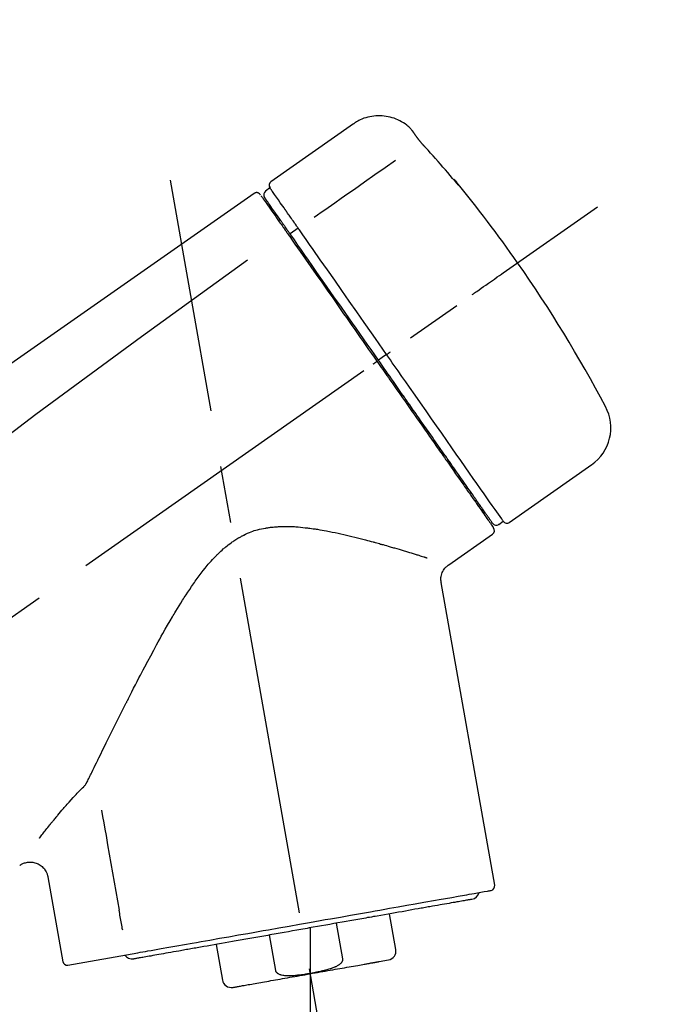
# Model space of a CAD drawing. Extents: x 28111 to 54233, y -10810 to -2410.
# Drawn here: x 32240 to 32312, y -7973 to -7865 of the extents above; entities that cross this region are included whole.
import ezdxf

# ---------------------------------------------------------------- set-up
doc = ezdxf.new("R2010")
doc.units = 0
doc.header["$LTSCALE"] = 50
doc.header["$MEASUREMENT"] = 0
doc.linetypes.add('CENTER2', pattern=[1.125, 0.75, -0.125, 0.125, -0.125])
doc.layers.get('0').update_dxf_attribs({"linetype": 'CONTINUOUS'})
doc.layers.add('150-機器', color=8, linetype='CONTINUOUS')
doc.layers.add('166-寸法B', color=11, linetype='CONTINUOUS')
doc.styles.add('KH001', font='txt')
doc.dimstyles.new('KH1xx030', dxfattribs={"dimscale": 30, "dimtxt": 2, "dimasz": 0.6, "dimexe": 0.3, "dimexo": 1.2, "dimgap": 0.5, "dimtad": 3, "dimdec": 1, "dimdsep": 46, "dimlunit": 6, "dimtxsty": 'KH001', "dimblk": 'DOT', "dimcen": 1, "dimdle": 1, "dimclrd": 256, "dimclre": 256, "dimclrt": 256, "dimadec": 0, "dimazin": 0, "dimtfac": 1, "dimtdec": 1, "dimtix": 1, "dimtmove": 2, "dimatfit": 3, "dimldrblk": 'CLOSEDBLANK', "dimfxl": 1, "dimtolj": 1, "dimtzin": 0, "dimlwd": -1, "dimlwe": -1, "dimarcsym": 0})

# ---------------------------------------------------------------- blocks, each defined once
blk = doc.blocks.new('_Dot')
at = {"color": 0, "linetype": 'ByBlock', "lineweight": -2}
blk.add_line((-0.5, 0), (-1, 0), dxfattribs=at)
at = {"color": 0, "linetype": 'ByBlock', "const_width": 0.5}
blk.add_lwpolyline([(-0.25, 0, 1), (0.25, 0, 1)], format="xyb", close=True, dxfattribs=at)
blk = doc.blocks.new('*D134')
at = {"layer": '166-寸法B', "transparency": 16777216}
for p, q in [((31947.66, -7831.29), (31947.66, -7808.37)), ((32597.66, -8088.89), (32597.66, -7808.37)), ((32579.66, -7817.37), (31965.66, -7817.37))]:
    blk.add_line(p, q, dxfattribs=at)
at = {"layer": '166-寸法B', "transparency": 16777216, "xscale": 18, "yscale": 18, "zscale": 18, "rotation": 180}
blk.add_blockref('_Dot', (31947.66, -7817.37), dxfattribs=at)
at = {"layer": '166-寸法B', "transparency": 16777216, "xscale": 18, "yscale": 18, "zscale": 18}
blk.add_blockref('_Dot', (32597.66, -7817.37), dxfattribs=at)
at = {"layer": '166-寸法B', "transparency": 16777216, "insert": (32272.66, -7772.37), "char_height": 60, "attachment_point": 5, "style": 'KH001'}
blk.add_mtext('\\A1;650', dxfattribs=at)
blk = doc.blocks.new('_ClosedBlank')
at = {"color": 0, "linetype": 'ByBlock', "lineweight": -2}
for p, q in [((-1, 0.1667), (0, 0)), ((-1, 0.1667), (-1, -0.1667)), ((0, 0), (-1, -0.1667))]:
    blk.add_line(p, q, dxfattribs=at)

msp = doc.modelspace()

# ---------------------------------------------------------------- linework, layer by layer
at = {"layer": '150-機器', "color": 13, "linetype": 'Continuous'}
for p, q in [((32277.27, -7876.01), (32268.13, -7882.4)), ((32268.05, -7883.07), (32267.56, -7883.41)), ((32269.18, -7886.6), (32269.02, -7886.71)), ((32271.15, -7887.49), (32270.26, -7888.14)), ((32280.43, -7901.79), (32280.02, -7902.08)), ((32280.92, -7901.45), (32280.43, -7901.79)), ((32294.45, -7919.98), (32303.58, -7913.59)), ((32290.7, -7917.67), (32290.86, -7917.56)), ((32293.3, -7920.18), (32293.79, -7919.83)), ((32287.79, -7924.65), (32292.61, -7921.27)), ((32292.85, -7959.99), (32286.96, -7926.61)), ((32243.52, -7959.08), (32245.17, -7968.45)), ((32281.95, -7967.08), (32281.25, -7963.15)), ((32272.49, -7964.69), (32272.49, -7969.72)), ((32275.36, -7964.19), (32276.05, -7968.12)), ((32268.69, -7969.41), (32267.99, -7965.48)), ((32262.1, -7966.52), (32262.79, -7970.45)), ((32245.74, -7968.8), (32253.45, -7967.44)), ((32280.09, -7968.42), (32281.14, -7968.23))]:
    msp.add_line(p, q, dxfattribs=at)
at = {"layer": '150-機器', "color": 13, "linetype": 'CENTER2'}
for p, q in [((32281.08, -8018.44), (32257.06, -7882.21)), ((32017.32, -8086.03), (32304.19, -7885.16)), ((32272.49, -7969.72), (32272.49, -8029.93))]:
    msp.add_line(p, q, dxfattribs=at)
at = {"layer": '150-機器', "color": 13, "linetype": 'Continuous'}
for points in [[(32283.78, -7876.77), (32283.73, -7876.72), (32283.68, -7876.66), (32283.63, -7876.61), (32283.58, -7876.55), (32283.47, -7876.44), (32283.37, -7876.34), (32283.25, -7876.24), (32283.14, -7876.14), (32282.96, -7876.01), (32282.77, -7875.88), (32282.57, -7875.77), (32282.37, -7875.66), (32282.17, -7875.56), (32281.96, -7875.47), (32281.75, -7875.39), (32281.53, -7875.32), (32281.32, -7875.26), (32281.09, -7875.21), (32280.87, -7875.17), (32280.65, -7875.14), (32280.42, -7875.12), (32280.19, -7875.11), (32279.97, -7875.11), (32279.74, -7875.12), (32279.52, -7875.14), (32279.29, -7875.17), (32279.07, -7875.21), (32278.85, -7875.26), (32278.63, -7875.32), (32278.41, -7875.39), (32278.2, -7875.47), (32277.99, -7875.56), (32277.86, -7875.63), (32277.73, -7875.7), (32277.6, -7875.78), (32277.47, -7875.86), (32277.41, -7875.9), (32277.35, -7875.95), (32277.29, -7875.99), (32277.22, -7876.04)], [(32283.79, -7876.8), (32283.79, -7876.8), (32283.79, -7876.8), (32283.79, -7876.8), (32283.79, -7876.8), (32283.79, -7876.79), (32283.79, -7876.79), (32283.79, -7876.79), (32283.78, -7876.79), (32283.78, -7876.78), (32283.78, -7876.78), (32283.78, -7876.78), (32283.78, -7876.77), (32283.77, -7876.77), (32283.77, -7876.77), (32283.77, -7876.77), (32283.77, -7876.76), (32283.77, -7876.76), (32283.77, -7876.76), (32283.76, -7876.76), (32283.76, -7876.76), (32283.76, -7876.75), (32283.76, -7876.75), (32283.76, -7876.75), (32283.76, -7876.75), (32283.76, -7876.75), (32283.76, -7876.75), (32283.76, -7876.75), (32283.75, -7876.74), (32283.75, -7876.74), (32283.75, -7876.74), (32283.75, -7876.74), (32283.75, -7876.74)], [(32284.35, -7877.6), (32284.35, -7877.59), (32284.35, -7877.59), (32284.34, -7877.58), (32284.34, -7877.58), (32284.33, -7877.57), (32284.33, -7877.56), (32284.32, -7877.55), (32284.31, -7877.54), (32284.3, -7877.52), (32284.29, -7877.51), (32284.28, -7877.49), (32284.27, -7877.48), (32284.25, -7877.46), (32284.24, -7877.44), (32284.23, -7877.42), (32284.21, -7877.4), (32284.19, -7877.37), (32284.18, -7877.34), (32284.16, -7877.32), (32284.14, -7877.29), (32284.12, -7877.27), (32284.1, -7877.24), (32284.08, -7877.21), (32284.06, -7877.18), (32284.05, -7877.16), (32284.03, -7877.14), (32284.01, -7877.11), (32284, -7877.09), (32283.98, -7877.07), (32283.97, -7877.05), (32283.96, -7877.04), (32283.95, -7877.02), (32283.94, -7877), (32283.93, -7876.99), (32283.92, -7876.98), (32283.91, -7876.96), (32283.9, -7876.95), (32283.89, -7876.94), (32283.88, -7876.92), (32283.87, -7876.91), (32283.86, -7876.9), (32283.86, -7876.89), (32283.85, -7876.88), (32283.84, -7876.87), (32283.84, -7876.86), (32283.83, -7876.85), (32283.82, -7876.84), (32283.82, -7876.83), (32283.81, -7876.82), (32283.81, -7876.82), (32283.81, -7876.82), (32283.8, -7876.81), (32283.8, -7876.81), (32283.8, -7876.81), (32283.8, -7876.8), (32283.79, -7876.8)], [(32285.22, -7878.61), (32285.21, -7878.61), (32285.21, -7878.6), (32285.2, -7878.59), (32285.2, -7878.59), (32285.18, -7878.58), (32285.17, -7878.57), (32285.16, -7878.55), (32285.15, -7878.54), (32285.14, -7878.52), (32285.12, -7878.51), (32285.1, -7878.49), (32285.09, -7878.47), (32285.07, -7878.45), (32285.05, -7878.43), (32285.04, -7878.41), (32285.02, -7878.39), (32285, -7878.37), (32284.97, -7878.34), (32284.95, -7878.32), (32284.93, -7878.29), (32284.9, -7878.26), (32284.87, -7878.23), (32284.85, -7878.19), (32284.82, -7878.16), (32284.78, -7878.12), (32284.75, -7878.09), (32284.72, -7878.05), (32284.69, -7878.01), (32284.66, -7877.98), (32284.63, -7877.94), (32284.6, -7877.91), (32284.57, -7877.88), (32284.55, -7877.85), (32284.53, -7877.83), (32284.51, -7877.8), (32284.49, -7877.78), (32284.48, -7877.76), (32284.46, -7877.74), (32284.45, -7877.73), (32284.44, -7877.71), (32284.43, -7877.7), (32284.42, -7877.69), (32284.41, -7877.68), (32284.4, -7877.66), (32284.39, -7877.65), (32284.39, -7877.64), (32284.38, -7877.63), (32284.37, -7877.63), (32284.37, -7877.62), (32284.37, -7877.62), (32284.36, -7877.61), (32284.36, -7877.61), (32284.36, -7877.6), (32284.36, -7877.6), (32284.35, -7877.6), (32284.35, -7877.6)], [(32288.47, -7882.33), (32288.21, -7882.01), (32287.94, -7881.7), (32287.68, -7881.38), (32287.41, -7881.07), (32287.14, -7880.76), (32286.87, -7880.45), (32286.6, -7880.14), (32286.32, -7879.83), (32286.05, -7879.52), (32285.77, -7879.22), (32285.49, -7878.92), (32285.22, -7878.61)], [(32281.89, -7880.05), (32280.76, -7880.85), (32279.62, -7881.64), (32278.49, -7882.44), (32277.36, -7883.23), (32276.64, -7883.73), (32275.92, -7884.24), (32275.2, -7884.74), (32274.48, -7885.25), (32274.09, -7885.52), (32273.69, -7885.79), (32273.3, -7886.07), (32272.91, -7886.34)], [(32288.86, -7882.75), (32288.86, -7882.75), (32288.86, -7882.76), (32288.86, -7882.76), (32288.86, -7882.76), (32288.87, -7882.76), (32288.87, -7882.77), (32288.87, -7882.77), (32288.87, -7882.77), (32288.88, -7882.78), (32288.88, -7882.78), (32288.88, -7882.79), (32288.88, -7882.79), (32288.88, -7882.79), (32288.88, -7882.79), (32288.88, -7882.8), (32288.88, -7882.8), (32288.88, -7882.8), (32288.88, -7882.79), (32288.87, -7882.79), (32288.86, -7882.78), (32288.85, -7882.76), (32288.84, -7882.75), (32288.83, -7882.74), (32288.82, -7882.73), (32288.8, -7882.71), (32288.79, -7882.7), (32288.77, -7882.68), (32288.75, -7882.66), (32288.73, -7882.64), (32288.71, -7882.61), (32288.69, -7882.59), (32288.67, -7882.57), (32288.65, -7882.54), (32288.63, -7882.52), (32288.61, -7882.5), (32288.59, -7882.47), (32288.58, -7882.45), (32288.56, -7882.43), (32288.54, -7882.41), (32288.52, -7882.39), (32288.51, -7882.38), (32288.51, -7882.37), (32288.5, -7882.36), (32288.49, -7882.35), (32288.48, -7882.34), (32288.48, -7882.34), (32288.47, -7882.33), (32288.47, -7882.33)], [(32288.55, -7882.3), (32288.55, -7882.31), (32288.55, -7882.31), (32288.55, -7882.31), (32288.55, -7882.31), (32288.55, -7882.31), (32288.55, -7882.32), (32288.56, -7882.32), (32288.56, -7882.33), (32288.57, -7882.34), (32288.58, -7882.36), (32288.59, -7882.37), (32288.61, -7882.39), (32288.62, -7882.41), (32288.63, -7882.43), (32288.65, -7882.45), (32288.66, -7882.47), (32288.68, -7882.49), (32288.69, -7882.51), (32288.7, -7882.53), (32288.71, -7882.54), (32288.73, -7882.57), (32288.74, -7882.59), (32288.76, -7882.61), (32288.77, -7882.63), (32288.79, -7882.65), (32288.8, -7882.66), (32288.81, -7882.68), (32288.82, -7882.7), (32288.83, -7882.71), (32288.83, -7882.72), (32288.84, -7882.73), (32288.85, -7882.74), (32288.85, -7882.74), (32288.85, -7882.74), (32288.86, -7882.75), (32288.86, -7882.75)], [(32288.78, -7882.69), (32288.78, -7882.69), (32288.78, -7882.68), (32288.77, -7882.68), (32288.77, -7882.68), (32288.77, -7882.67), (32288.76, -7882.66), (32288.75, -7882.66), (32288.74, -7882.65), (32288.73, -7882.63), (32288.72, -7882.62), (32288.71, -7882.61), (32288.7, -7882.59), (32288.69, -7882.58), (32288.68, -7882.57), (32288.67, -7882.56), (32288.66, -7882.55), (32288.65, -7882.54), (32288.64, -7882.53), (32288.64, -7882.53), (32288.63, -7882.52)], [(32266.85, -7883.68), (32266.84, -7883.67), (32266.83, -7883.66), (32266.82, -7883.66), (32266.81, -7883.65), (32266.79, -7883.64), (32266.76, -7883.63), (32266.74, -7883.62), (32266.72, -7883.61), (32266.68, -7883.6), (32266.64, -7883.59), (32266.61, -7883.59), (32266.57, -7883.59), (32266.53, -7883.59), (32266.49, -7883.6), (32266.46, -7883.61), (32266.42, -7883.62), (32266.4, -7883.63), (32266.38, -7883.64), (32266.36, -7883.65), (32266.34, -7883.66), (32266.33, -7883.67), (32266.32, -7883.67), (32266.31, -7883.68), (32266.29, -7883.69)], [(32266.99, -7883.85), (32266.97, -7883.8), (32266.94, -7883.75), (32266.91, -7883.71), (32266.87, -7883.68), (32266.86, -7883.68), (32266.86, -7883.68), (32266.85, -7883.68), (32266.85, -7883.68)], [(32269.74, -7885.48), (32269.6, -7885.28), (32269.47, -7885.09), (32269.33, -7884.89), (32269.19, -7884.7), (32268.98, -7884.39), (32268.77, -7884.09), (32268.55, -7883.78), (32268.34, -7883.48), (32268.27, -7883.38), (32268.2, -7883.27), (32268.12, -7883.17), (32268.05, -7883.07), (32268.05, -7883.07), (32268.05, -7883.07), (32268.05, -7883.07), (32268.05, -7883.07)], [(32288.78, -7882.68), (32288.79, -7882.68), (32288.79, -7882.69), (32288.8, -7882.69), (32288.81, -7882.7), (32288.81, -7882.7), (32288.82, -7882.71), (32288.83, -7882.72), (32288.84, -7882.72), (32288.84, -7882.73), (32288.85, -7882.74), (32288.85, -7882.74), (32288.86, -7882.75)], [(32266.29, -7883.69), (32257.1, -7890.12), (32247.91, -7896.56), (32238.72, -7903), (32229.53, -7909.43), (32220.34, -7915.87), (32211.15, -7922.3), (32201.96, -7928.74), (32192.77, -7935.17)], [(32267.09, -7883.95), (32267.09, -7883.95), (32267.09, -7883.95), (32267.09, -7883.95), (32267.09, -7883.96), (32267.12, -7884), (32267.15, -7884.04), (32267.18, -7884.08), (32267.21, -7884.12), (32267.31, -7884.27), (32267.42, -7884.42), (32267.53, -7884.58), (32267.63, -7884.73), (32267.79, -7884.95), (32267.95, -7885.18), (32268.11, -7885.41), (32268.26, -7885.63), (32268.37, -7885.78), (32268.47, -7885.93), (32268.58, -7886.08), (32268.68, -7886.23)], [(32269.16, -7886.56), (32269.02, -7886.36), (32268.88, -7886.16), (32268.73, -7885.95), (32268.59, -7885.75), (32268.48, -7885.59), (32268.37, -7885.44), (32268.27, -7885.29), (32268.16, -7885.13), (32268.07, -7885), (32267.98, -7884.88), (32267.89, -7884.75), (32267.8, -7884.62), (32267.78, -7884.6), (32267.77, -7884.57), (32267.75, -7884.55), (32267.73, -7884.53), (32267.71, -7884.49), (32267.68, -7884.45), (32267.65, -7884.41), (32267.63, -7884.37), (32267.62, -7884.36), (32267.6, -7884.34), (32267.59, -7884.33), (32267.58, -7884.31), (32267.55, -7884.27), (32267.53, -7884.23), (32267.5, -7884.19), (32267.47, -7884.16), (32267.47, -7884.14), (32267.46, -7884.13), (32267.45, -7884.12), (32267.44, -7884.11), (32267.44, -7884.11), (32267.44, -7884.1), (32267.44, -7884.1), (32267.44, -7884.1)], [(32269.79, -7885.55), (32269.79, -7885.55), (32269.78, -7885.54), (32269.78, -7885.53), (32269.77, -7885.53), (32269.77, -7885.52), (32269.77, -7885.52), (32269.76, -7885.51), (32269.76, -7885.5), (32269.75, -7885.5), (32269.75, -7885.49), (32269.75, -7885.49), (32269.74, -7885.48)], [(32271.15, -7887.49), (32271.11, -7887.44), (32271.07, -7887.38), (32271.03, -7887.33), (32270.99, -7887.27), (32270.92, -7887.16), (32270.85, -7887.06), (32270.77, -7886.95), (32270.7, -7886.85), (32270.6, -7886.71), (32270.5, -7886.57), (32270.41, -7886.43), (32270.31, -7886.29), (32270.23, -7886.18), (32270.15, -7886.07), (32270.07, -7885.96), (32270, -7885.85), (32269.96, -7885.79), (32269.92, -7885.74), (32269.89, -7885.69), (32269.85, -7885.63), (32269.83, -7885.61), (32269.82, -7885.59), (32269.81, -7885.57), (32269.79, -7885.55)], [(32268.68, -7886.23), (32268.7, -7886.26), (32268.73, -7886.29), (32268.75, -7886.33), (32268.78, -7886.36), (32268.85, -7886.47), (32268.93, -7886.58), (32269, -7886.69), (32269.08, -7886.8), (32269.18, -7886.94), (32269.28, -7887.08), (32269.38, -7887.23), (32269.48, -7887.37), (32269.54, -7887.45), (32269.6, -7887.54), (32269.66, -7887.63), (32269.72, -7887.71), (32269.78, -7887.8), (32269.84, -7887.88), (32269.9, -7887.97), (32269.96, -7888.05), (32270.03, -7888.15), (32270.09, -7888.24), (32270.16, -7888.34), (32270.23, -7888.43)], [(32270.35, -7888.26), (32270.32, -7888.21), (32270.28, -7888.16), (32270.25, -7888.12), (32270.21, -7888.07), (32270.18, -7888.02), (32270.15, -7887.97), (32270.12, -7887.93), (32270.08, -7887.88), (32270.02, -7887.8), (32269.96, -7887.71), (32269.9, -7887.62), (32269.84, -7887.53), (32269.81, -7887.49), (32269.78, -7887.45), (32269.75, -7887.41), (32269.73, -7887.37), (32269.68, -7887.3), (32269.62, -7887.23), (32269.57, -7887.15), (32269.52, -7887.08), (32269.5, -7887.05), (32269.48, -7887.02), (32269.46, -7886.98), (32269.43, -7886.95), (32269.39, -7886.9), (32269.35, -7886.84), (32269.32, -7886.78), (32269.28, -7886.73), (32269.26, -7886.71), (32269.24, -7886.68), (32269.23, -7886.66), (32269.21, -7886.64), (32269.2, -7886.62), (32269.19, -7886.6), (32269.17, -7886.58), (32269.16, -7886.56)], [(32271.29, -7887.69), (32271.27, -7887.67), (32271.26, -7887.65), (32271.25, -7887.64), (32271.24, -7887.62), (32271.23, -7887.61), (32271.22, -7887.59), (32271.21, -7887.57), (32271.19, -7887.56), (32271.18, -7887.54), (32271.17, -7887.52), (32271.16, -7887.51), (32271.15, -7887.49)], [(32280.92, -7901.45), (32280.51, -7900.86), (32280.09, -7900.26), (32279.68, -7899.67), (32279.26, -7899.07), (32278.44, -7897.9), (32277.62, -7896.73), (32276.8, -7895.56), (32275.98, -7894.39), (32275.19, -7893.26), (32274.39, -7892.12), (32273.6, -7890.99), (32272.8, -7889.86), (32272.42, -7889.31), (32272.05, -7888.77), (32271.67, -7888.23), (32271.29, -7887.69)], [(32270.23, -7888.43), (32270.51, -7888.84), (32270.8, -7889.26), (32271.09, -7889.67), (32271.38, -7890.08), (32271.97, -7890.93), (32272.57, -7891.78), (32273.16, -7892.63), (32273.76, -7893.48), (32274.36, -7894.34), (32274.97, -7895.21), (32275.57, -7896.07), (32276.18, -7896.94), (32276.49, -7897.37), (32276.79, -7897.81), (32277.1, -7898.25), (32277.41, -7898.69), (32277.71, -7899.13), (32278.02, -7899.56), (32278.33, -7900), (32278.63, -7900.44), (32278.94, -7900.88), (32279.25, -7901.32), (32279.55, -7901.75), (32279.86, -7902.19)], [(32280.02, -7902.08), (32279.61, -7901.49), (32279.2, -7900.9), (32278.79, -7900.31), (32278.38, -7899.72), (32277.97, -7899.14), (32277.56, -7898.55), (32277.15, -7897.97), (32276.74, -7897.39), (32275.93, -7896.23), (32275.11, -7895.07), (32274.3, -7893.91), (32273.49, -7892.75), (32273.09, -7892.18), (32272.69, -7891.61), (32272.3, -7891.04), (32271.9, -7890.47), (32271.51, -7889.92), (32271.12, -7889.37), (32270.74, -7888.81), (32270.35, -7888.26)], [(32265.58, -7891.03), (32253.85, -7899.49), (32242.2, -7908.05), (32230.72, -7916.81), (32219.49, -7925.9), (32216, -7928.86), (32212.52, -7931.85), (32209.07, -7934.86), (32205.62, -7937.89)], [(32290.38, -7894.83), (32290.5, -7894.74), (32290.63, -7894.65), (32290.75, -7894.57), (32290.87, -7894.48), (32291.12, -7894.31), (32291.37, -7894.14), (32291.61, -7893.96), (32291.86, -7893.79), (32292.18, -7893.57), (32292.5, -7893.34), (32292.82, -7893.12), (32293.14, -7892.89), (32293.38, -7892.73), (32293.61, -7892.57), (32293.84, -7892.4), (32294.07, -7892.24), (32294.15, -7892.19), (32294.22, -7892.14), (32294.3, -7892.08), (32294.37, -7892.03), (32294.39, -7892.02), (32294.4, -7892.01), (32294.42, -7892), (32294.44, -7891.99)], [(32292.61, -7920.05), (32292.61, -7920.05), (32292.61, -7920.05), (32292.61, -7920.06), (32292.61, -7920.06), (32292.61, -7920.06), (32292.61, -7920.05), (32292.61, -7920.05), (32292.61, -7920.05), (32292.61, -7920.05), (32292.61, -7920.05), (32292.61, -7920.05), (32292.61, -7920.05), (32292.59, -7920.02), (32292.57, -7919.99), (32292.55, -7919.97), (32292.53, -7919.94), (32292.48, -7919.87), (32292.43, -7919.79), (32292.38, -7919.72), (32292.33, -7919.65), (32292.32, -7919.63), (32292.3, -7919.62), (32292.29, -7919.6), (32292.28, -7919.58), (32292.26, -7919.55), (32292.23, -7919.51), (32292.21, -7919.48), (32292.18, -7919.44), (32292.17, -7919.42), (32292.15, -7919.4), (32292.14, -7919.38), (32292.12, -7919.36), (32292.08, -7919.3), (32292.04, -7919.23), (32291.99, -7919.17), (32291.95, -7919.1), (32291.91, -7919.05), (32291.88, -7919.01), (32291.84, -7918.96), (32291.81, -7918.91), (32291.73, -7918.79), (32291.65, -7918.68), (32291.57, -7918.57), (32291.49, -7918.46), (32291.45, -7918.4), (32291.41, -7918.33), (32291.36, -7918.27), (32291.32, -7918.21), (32291.24, -7918.1), (32291.17, -7918), (32291.1, -7917.9), (32291.03, -7917.79), (32291, -7917.76), (32290.98, -7917.72), (32290.95, -7917.68), (32290.92, -7917.65), (32290.87, -7917.57), (32290.82, -7917.49), (32290.76, -7917.42), (32290.71, -7917.34), (32290.68, -7917.3), (32290.66, -7917.26), (32290.63, -7917.22), (32290.6, -7917.18), (32290.46, -7916.98), (32290.31, -7916.77), (32290.17, -7916.57), (32290.02, -7916.36), (32289.89, -7916.18), (32289.76, -7915.99), (32289.63, -7915.8), (32289.5, -7915.62), (32289.29, -7915.31), (32289.07, -7915), (32288.85, -7914.68), (32288.63, -7914.37), (32288.56, -7914.26), (32288.48, -7914.16), (32288.4, -7914.05), (32288.33, -7913.94), (32288.17, -7913.71), (32288.01, -7913.48), (32287.85, -7913.25), (32287.69, -7913.02), (32287.6, -7912.9), (32287.52, -7912.78), (32287.44, -7912.66), (32287.35, -7912.55), (32287.1, -7912.18), (32286.84, -7911.81), (32286.58, -7911.45), (32286.33, -7911.08), (32286.15, -7910.82), (32285.97, -7910.56), (32285.79, -7910.31), (32285.6, -7910.05), (32285.32, -7909.64), (32285.03, -7909.23), (32284.75, -7908.82), (32284.46, -7908.42), (32284.36, -7908.28), (32284.26, -7908.14), (32284.17, -7907.99), (32284.07, -7907.85), (32283.87, -7907.57), (32283.67, -7907.29), (32283.48, -7907.01), (32283.28, -7906.73), (32283.18, -7906.58), (32283.08, -7906.44), (32282.98, -7906.3), (32282.88, -7906.16), (32282.58, -7905.73), (32282.28, -7905.29), (32281.97, -7904.86), (32281.67, -7904.43), (32281.47, -7904.14), (32281.26, -7903.85), (32281.06, -7903.56), (32280.86, -7903.27), (32280.65, -7902.97), (32280.44, -7902.67), (32280.23, -7902.38), (32280.02, -7902.08)], [(32280.92, -7901.45), (32280.93, -7901.45), (32280.93, -7901.44), (32280.93, -7901.44), (32280.94, -7901.44), (32280.94, -7901.43), (32280.95, -7901.43), (32280.95, -7901.43), (32280.96, -7901.42), (32280.97, -7901.42), (32280.98, -7901.41), (32280.98, -7901.41), (32280.99, -7901.4), (32281.01, -7901.39), (32281.02, -7901.38), (32281.04, -7901.37), (32281.06, -7901.36), (32281.08, -7901.34), (32281.11, -7901.32), (32281.14, -7901.3), (32281.17, -7901.28), (32281.2, -7901.26), (32281.22, -7901.24), (32281.25, -7901.22), (32281.28, -7901.2), (32281.29, -7901.19), (32281.3, -7901.18), (32281.32, -7901.17), (32281.33, -7901.17), (32281.33, -7901.16), (32281.33, -7901.16), (32281.33, -7901.16), (32281.33, -7901.16)], [(32293.8, -7919.83), (32293.8, -7919.83), (32293.79, -7919.83), (32293.79, -7919.83), (32293.79, -7919.83), (32293.75, -7919.77), (32293.71, -7919.71), (32293.67, -7919.65), (32293.63, -7919.59), (32293.44, -7919.33), (32293.26, -7919.07), (32293.08, -7918.8), (32292.89, -7918.54), (32292.59, -7918.11), (32292.29, -7917.69), (32291.99, -7917.26), (32291.69, -7916.83), (32291.29, -7916.26), (32290.89, -7915.68), (32290.49, -7915.11), (32290.08, -7914.53), (32289.59, -7913.83), (32289.1, -7913.13), (32288.61, -7912.43), (32288.12, -7911.73), (32287.56, -7910.93), (32287, -7910.13), (32286.44, -7909.33), (32285.88, -7908.53), (32285.27, -7907.66), (32284.67, -7906.79), (32284.06, -7905.93), (32283.45, -7905.06), (32283.03, -7904.46), (32282.61, -7903.86), (32282.19, -7903.25), (32281.77, -7902.65), (32281.55, -7902.35), (32281.34, -7902.05), (32281.13, -7901.75), (32280.92, -7901.45)], [(32279.45, -7902.48), (32279.47, -7902.47), (32279.48, -7902.46), (32279.49, -7902.45), (32279.51, -7902.44), (32279.52, -7902.43), (32279.53, -7902.42), (32279.55, -7902.41), (32279.56, -7902.4), (32279.58, -7902.39), (32279.61, -7902.37), (32279.63, -7902.35), (32279.66, -7902.33), (32279.67, -7902.33), (32279.68, -7902.32), (32279.69, -7902.31), (32279.7, -7902.3), (32279.72, -7902.29), (32279.74, -7902.28), (32279.76, -7902.26), (32279.78, -7902.25), (32279.79, -7902.24), (32279.79, -7902.24), (32279.8, -7902.23), (32279.81, -7902.23), (32279.82, -7902.22), (32279.83, -7902.21), (32279.84, -7902.21), (32279.85, -7902.2), (32279.85, -7902.2), (32279.86, -7902.2), (32279.86, -7902.19), (32279.86, -7902.19)], [(32279.86, -7902.19), (32280.02, -7902.42), (32280.18, -7902.64), (32280.33, -7902.87), (32280.49, -7903.09), (32280.65, -7903.32), (32280.81, -7903.54), (32280.96, -7903.77), (32281.12, -7903.99), (32281.28, -7904.22), (32281.44, -7904.44), (32281.59, -7904.67), (32281.75, -7904.89), (32282.06, -7905.34), (32282.38, -7905.78), (32282.69, -7906.23), (32283, -7906.68), (32283.15, -7906.89), (32283.3, -7907.11), (32283.46, -7907.33), (32283.61, -7907.54), (32283.76, -7907.76), (32283.91, -7907.98), (32284.07, -7908.2), (32284.22, -7908.42), (32284.51, -7908.83), (32284.8, -7909.25), (32285.1, -7909.67), (32285.39, -7910.09), (32285.53, -7910.29), (32285.67, -7910.49), (32285.81, -7910.69), (32285.95, -7910.89), (32286.09, -7911.09), (32286.23, -7911.29), (32286.37, -7911.49), (32286.51, -7911.69), (32286.64, -7911.88), (32286.77, -7912.06), (32286.9, -7912.25), (32287.04, -7912.44), (32287.17, -7912.63), (32287.3, -7912.82), (32287.43, -7913.01), (32287.56, -7913.19), (32287.81, -7913.54), (32288.05, -7913.89), (32288.3, -7914.24), (32288.54, -7914.59), (32288.76, -7914.91), (32288.99, -7915.23), (32289.21, -7915.55), (32289.43, -7915.86), (32289.53, -7916.01), (32289.63, -7916.15), (32289.73, -7916.29), (32289.83, -7916.44), (32289.93, -7916.58), (32290.03, -7916.72), (32290.13, -7916.86), (32290.23, -7917), (32290.41, -7917.25), (32290.58, -7917.5), (32290.76, -7917.75), (32290.93, -7918), (32291.08, -7918.21), (32291.23, -7918.43), (32291.38, -7918.64), (32291.52, -7918.85), (32291.64, -7919.02), (32291.76, -7919.19), (32291.88, -7919.36), (32292, -7919.54), (32292.09, -7919.67), (32292.19, -7919.8), (32292.28, -7919.93), (32292.37, -7920.06), (32292.43, -7920.14), (32292.49, -7920.23), (32292.55, -7920.32), (32292.61, -7920.4), (32292.63, -7920.42), (32292.64, -7920.44), (32292.65, -7920.46), (32292.67, -7920.49), (32292.7, -7920.53), (32292.72, -7920.56), (32292.74, -7920.58), (32292.73, -7920.58), (32292.73, -7920.58), (32292.73, -7920.58), (32292.73, -7920.57), (32292.73, -7920.57)], [(32247.87, -7948.6), (32247.93, -7948.47), (32247.99, -7948.34), (32248.06, -7948.21), (32248.12, -7948.08), (32248.18, -7947.95), (32248.25, -7947.82), (32248.31, -7947.69), (32248.37, -7947.56), (32248.5, -7947.29), (32248.63, -7947.02), (32248.77, -7946.75), (32248.9, -7946.49), (32248.96, -7946.35), (32249.03, -7946.21), (32249.1, -7946.08), (32249.16, -7945.94), (32249.37, -7945.52), (32249.57, -7945.1), (32249.78, -7944.69), (32249.98, -7944.27), (32250.12, -7943.98), (32250.27, -7943.7), (32250.41, -7943.41), (32250.55, -7943.12), (32250.77, -7942.68), (32250.99, -7942.24), (32251.21, -7941.8), (32251.43, -7941.36), (32251.51, -7941.21), (32251.58, -7941.06), (32251.66, -7940.91), (32251.73, -7940.76), (32251.85, -7940.54), (32251.96, -7940.31), (32252.07, -7940.09), (32252.19, -7939.86), (32252.23, -7939.79), (32252.26, -7939.71), (32252.3, -7939.64), (32252.34, -7939.56), (32252.42, -7939.41), (32252.5, -7939.26), (32252.57, -7939.11), (32252.65, -7938.95), (32252.69, -7938.88), (32252.73, -7938.8), (32252.77, -7938.73), (32252.8, -7938.65), (32253, -7938.27), (32253.19, -7937.89), (32253.39, -7937.51), (32253.59, -7937.13), (32253.74, -7936.83), (32253.9, -7936.52), (32254.06, -7936.22), (32254.22, -7935.91), (32254.55, -7935.29), (32254.88, -7934.68), (32255.21, -7934.07), (32255.54, -7933.46), (32255.71, -7933.15), (32255.88, -7932.84), (32256.05, -7932.53), (32256.22, -7932.23), (32256.48, -7931.76), (32256.75, -7931.3), (32257.02, -7930.84), (32257.29, -7930.39), (32257.38, -7930.23), (32257.47, -7930.08), (32257.56, -7929.93), (32257.65, -7929.77), (32257.84, -7929.47), (32258.02, -7929.16), (32258.21, -7928.86), (32258.4, -7928.56), (32258.5, -7928.4), (32258.59, -7928.25), (32258.69, -7928.1), (32258.79, -7927.95), (32258.99, -7927.65), (32259.19, -7927.35), (32259.39, -7927.05), (32259.59, -7926.75), (32259.7, -7926.6), (32259.8, -7926.45), (32259.91, -7926.31), (32260.01, -7926.16), (32260.23, -7925.87), (32260.45, -7925.58), (32260.67, -7925.29), (32260.89, -7925.01), (32261.01, -7924.87), (32261.12, -7924.73), (32261.24, -7924.59), (32261.35, -7924.45), (32261.54, -7924.25), (32261.72, -7924.05), (32261.91, -7923.85), (32262.1, -7923.65), (32262.17, -7923.59), (32262.23, -7923.52), (32262.29, -7923.46), (32262.36, -7923.39), (32262.49, -7923.27), (32262.62, -7923.14), (32262.76, -7923.02), (32262.89, -7922.9), (32262.96, -7922.84), (32263.03, -7922.78), (32263.1, -7922.72), (32263.17, -7922.66), (32263.31, -7922.55), (32263.45, -7922.43), (32263.6, -7922.32), (32263.75, -7922.22), (32263.82, -7922.16), (32263.89, -7922.11), (32263.97, -7922.06), (32264.04, -7922.01), (32264.16, -7921.93), (32264.27, -7921.86), (32264.39, -7921.79), (32264.51, -7921.72), (32264.55, -7921.7), (32264.59, -7921.67), (32264.63, -7921.65), (32264.67, -7921.63), (32264.75, -7921.58), (32264.83, -7921.54), (32264.91, -7921.5), (32264.99, -7921.45), (32265.03, -7921.43), (32265.07, -7921.41), (32265.11, -7921.39), (32265.15, -7921.37), (32265.36, -7921.27), (32265.56, -7921.17), (32265.77, -7921.08), (32265.98, -7920.99), (32266.15, -7920.93), (32266.32, -7920.87), (32266.49, -7920.82), (32266.67, -7920.77), (32266.89, -7920.72), (32267.11, -7920.68), (32267.33, -7920.64), (32267.55, -7920.6), (32267.6, -7920.59), (32267.64, -7920.58), (32267.68, -7920.57), (32267.73, -7920.57), (32267.82, -7920.55), (32267.91, -7920.54), (32268, -7920.53), (32268.09, -7920.51), (32268.13, -7920.51), (32268.18, -7920.5), (32268.22, -7920.5), (32268.27, -7920.49), (32268.4, -7920.48), (32268.53, -7920.46), (32268.67, -7920.45), (32268.8, -7920.44), (32268.89, -7920.44), (32268.98, -7920.43), (32269.07, -7920.43), (32269.16, -7920.42), (32269.42, -7920.41), (32269.69, -7920.41), (32269.95, -7920.4), (32270.21, -7920.41), (32270.39, -7920.41), (32270.56, -7920.42), (32270.74, -7920.43), (32270.91, -7920.45), (32271.17, -7920.47), (32271.43, -7920.49), (32271.69, -7920.52), (32271.94, -7920.55), (32272.03, -7920.56), (32272.12, -7920.57), (32272.2, -7920.58), (32272.29, -7920.59), (32272.46, -7920.61), (32272.63, -7920.63), (32272.8, -7920.66), (32272.97, -7920.68), (32273.05, -7920.69), (32273.13, -7920.71), (32273.22, -7920.72), (32273.3, -7920.73), (32273.55, -7920.77), (32273.8, -7920.81), (32274.04, -7920.86), (32274.29, -7920.9), (32274.45, -7920.93), (32274.61, -7920.96), (32274.77, -7921), (32274.93, -7921.03), (32275.25, -7921.09), (32275.56, -7921.16), (32275.88, -7921.23), (32276.19, -7921.3), (32276.34, -7921.34), (32276.5, -7921.37), (32276.65, -7921.41), (32276.8, -7921.44), (32277.1, -7921.52), (32277.4, -7921.59), (32277.7, -7921.66), (32278, -7921.74), (32278.14, -7921.78), (32278.29, -7921.81), (32278.44, -7921.85), (32278.58, -7921.89), (32278.8, -7921.95), (32279.01, -7922), (32279.22, -7922.06), (32279.43, -7922.12), (32279.5, -7922.14), (32279.57, -7922.16), (32279.64, -7922.18), (32279.71, -7922.2), (32279.85, -7922.23), (32279.99, -7922.27), (32280.12, -7922.31), (32280.26, -7922.35), (32280.33, -7922.37), (32280.39, -7922.39), (32280.46, -7922.4), (32280.53, -7922.42), (32280.72, -7922.48), (32280.92, -7922.53), (32281.11, -7922.59), (32281.31, -7922.65), (32281.44, -7922.68), (32281.56, -7922.72), (32281.69, -7922.76), (32281.81, -7922.79), (32282.05, -7922.86), (32282.29, -7922.93), (32282.52, -7923), (32282.76, -7923.07), (32282.87, -7923.11), (32282.99, -7923.14), (32283.1, -7923.18), (32283.21, -7923.21), (32283.43, -7923.27), (32283.64, -7923.34), (32283.85, -7923.4), (32284.07, -7923.47), (32284.17, -7923.5), (32284.27, -7923.53), (32284.37, -7923.56), (32284.47, -7923.59), (32284.61, -7923.64), (32284.75, -7923.68), (32284.89, -7923.73), (32285.03, -7923.77), (32285.08, -7923.78), (32285.12, -7923.8), (32285.17, -7923.81), (32285.21, -7923.83), (32285.26, -7923.84), (32285.3, -7923.85), (32285.34, -7923.87), (32285.38, -7923.88)], [(32286.97, -7926.63), (32286.96, -7926.58), (32286.95, -7926.53), (32286.94, -7926.48), (32286.93, -7926.44), (32286.92, -7926.34), (32286.92, -7926.25), (32286.92, -7926.16), (32286.92, -7926.06), (32286.94, -7925.92), (32286.97, -7925.78), (32287.01, -7925.64), (32287.06, -7925.51), (32287.12, -7925.37), (32287.19, -7925.25), (32287.27, -7925.13), (32287.36, -7925.01), (32287.42, -7924.94), (32287.49, -7924.88), (32287.56, -7924.82), (32287.63, -7924.76), (32287.67, -7924.73), (32287.71, -7924.7), (32287.75, -7924.67), (32287.79, -7924.65)], [(32247.49, -7949.12), (32247.51, -7949.1), (32247.53, -7949.08), (32247.55, -7949.06), (32247.57, -7949.03), (32247.59, -7949.01), (32247.61, -7948.99), (32247.63, -7948.97), (32247.64, -7948.95), (32247.68, -7948.91), (32247.71, -7948.86), (32247.74, -7948.82), (32247.77, -7948.77), (32247.79, -7948.75), (32247.8, -7948.73), (32247.81, -7948.71), (32247.83, -7948.68), (32247.84, -7948.66), (32247.85, -7948.64), (32247.86, -7948.62), (32247.87, -7948.6)], [(32242.6, -7954.81), (32242.6, -7954.8), (32242.61, -7954.8), (32242.61, -7954.8), (32242.61, -7954.79), (32242.62, -7954.79), (32242.62, -7954.78), (32242.62, -7954.78), (32242.63, -7954.78), (32242.71, -7954.67), (32242.79, -7954.56), (32242.88, -7954.45), (32242.96, -7954.34), (32243.04, -7954.23), (32243.13, -7954.12), (32243.22, -7954.01), (32243.3, -7953.89), (32243.42, -7953.75), (32243.53, -7953.61), (32243.65, -7953.46), (32243.76, -7953.32), (32243.79, -7953.29), (32243.81, -7953.26), (32243.83, -7953.23), (32243.86, -7953.2), (32243.9, -7953.14), (32243.95, -7953.08), (32244, -7953.03), (32244.05, -7952.97), (32244.07, -7952.94), (32244.09, -7952.91), (32244.12, -7952.88), (32244.14, -7952.85), (32244.21, -7952.76), (32244.29, -7952.67), (32244.36, -7952.59), (32244.43, -7952.5), (32244.48, -7952.44), (32244.53, -7952.38), (32244.58, -7952.32), (32244.63, -7952.26), (32244.78, -7952.08), (32244.93, -7951.9), (32245.08, -7951.72), (32245.24, -7951.54), (32245.34, -7951.42), (32245.45, -7951.3), (32245.55, -7951.18), (32245.66, -7951.06), (32245.88, -7950.82), (32246.1, -7950.57), (32246.32, -7950.33), (32246.54, -7950.09), (32246.66, -7949.97), (32246.77, -7949.85), (32246.89, -7949.73), (32247, -7949.6), (32247.12, -7949.48), (32247.24, -7949.36), (32247.36, -7949.24), (32247.49, -7949.12)], [(32249.46, -7951.72), (32249.58, -7952.42), (32249.7, -7953.12), (32249.82, -7953.82), (32249.95, -7954.52), (32250.13, -7955.54), (32250.31, -7956.57), (32250.49, -7957.6), (32250.67, -7958.63), (32250.85, -7959.66), (32251.03, -7960.68), (32251.22, -7961.71), (32251.4, -7962.74)], [(32240.43, -7957.82), (32240.44, -7957.81), (32240.45, -7957.8), (32240.46, -7957.79), (32240.47, -7957.78), (32240.51, -7957.75), (32240.55, -7957.73), (32240.59, -7957.7), (32240.63, -7957.67), (32240.7, -7957.63), (32240.78, -7957.59), (32240.86, -7957.57), (32240.95, -7957.54), (32241.05, -7957.51), (32241.16, -7957.48), (32241.27, -7957.46), (32241.38, -7957.44), (32241.5, -7957.44), (32241.62, -7957.44), (32241.74, -7957.44), (32241.86, -7957.46), (32241.99, -7957.48), (32242.11, -7957.51), (32242.23, -7957.55), (32242.35, -7957.59), (32242.46, -7957.65), (32242.58, -7957.71), (32242.69, -7957.78), (32242.79, -7957.85), (32242.89, -7957.93), (32242.98, -7958.02), (32243.07, -7958.11), (32243.15, -7958.2), (32243.21, -7958.3), (32243.27, -7958.4), (32243.33, -7958.5), (32243.38, -7958.6), (32243.41, -7958.67), (32243.45, -7958.75), (32243.47, -7958.82), (32243.49, -7958.9), (32243.5, -7958.94), (32243.51, -7958.98), (32243.51, -7959.02), (32243.51, -7959.06), (32243.51, -7959.06), (32243.51, -7959.07), (32243.52, -7959.08), (32243.52, -7959.08)], [(32253.45, -7967.44), (32253.73, -7967.39), (32254.01, -7967.34), (32254.3, -7967.29), (32254.58, -7967.24), (32254.95, -7967.18), (32255.31, -7967.11), (32255.67, -7967.05), (32256.04, -7966.99), (32256.89, -7966.83), (32257.75, -7966.68), (32258.6, -7966.53), (32259.46, -7966.38), (32259.95, -7966.3), (32260.44, -7966.21), (32260.92, -7966.12), (32261.41, -7966.04), (32262.47, -7965.85), (32263.52, -7965.67), (32264.57, -7965.48), (32265.62, -7965.3), (32266.18, -7965.2), (32266.75, -7965.1), (32267.31, -7965), (32267.87, -7964.9), (32269.01, -7964.7), (32270.15, -7964.5), (32271.29, -7964.3), (32272.42, -7964.1), (32273, -7963.99), (32273.57, -7963.89), (32274.15, -7963.79), (32274.72, -7963.69), (32275.83, -7963.5), (32276.93, -7963.3), (32278.03, -7963.11), (32279.13, -7962.91), (32279.66, -7962.82), (32280.19, -7962.73), (32280.71, -7962.63), (32281.24, -7962.54), (32282.19, -7962.37), (32283.14, -7962.21), (32284.09, -7962.04), (32285.04, -7961.87), (32285.46, -7961.8), (32285.88, -7961.72), (32286.3, -7961.65), (32286.73, -7961.57), (32287.42, -7961.45), (32288.12, -7961.33), (32288.81, -7961.21), (32289.51, -7961.08), (32289.78, -7961.04), (32290.05, -7960.99), (32290.33, -7960.94), (32290.6, -7960.89), (32290.97, -7960.83), (32291.33, -7960.76), (32291.7, -7960.7), (32292.07, -7960.63), (32292.16, -7960.62), (32292.26, -7960.6), (32292.35, -7960.58), (32292.44, -7960.57), (32292.44, -7960.57), (32292.45, -7960.57), (32292.45, -7960.57), (32292.45, -7960.57)], [(32290.34, -7961.54), (32290.34, -7961.54), (32290.34, -7961.55), (32290.34, -7961.55), (32290.34, -7961.55), (32290.32, -7961.55), (32290.3, -7961.55), (32290.29, -7961.55), (32290.27, -7961.56), (32290.25, -7961.56), (32290.23, -7961.56), (32290.21, -7961.57), (32290.19, -7961.57), (32290.11, -7961.59), (32290.02, -7961.6), (32289.94, -7961.62), (32289.86, -7961.63), (32289.73, -7961.65), (32289.6, -7961.67), (32289.48, -7961.7), (32289.35, -7961.72), (32289.18, -7961.75), (32289.01, -7961.78), (32288.84, -7961.81), (32288.67, -7961.84), (32288.46, -7961.88), (32288.25, -7961.91), (32288.03, -7961.95), (32287.82, -7961.99), (32287.57, -7962.03), (32287.32, -7962.08), (32287.07, -7962.12), (32286.82, -7962.16), (32286.54, -7962.22), (32286.25, -7962.27), (32285.97, -7962.32), (32285.68, -7962.37), (32285.52, -7962.39), (32285.36, -7962.42), (32285.2, -7962.45), (32285.04, -7962.48), (32284.88, -7962.51), (32284.72, -7962.54), (32284.56, -7962.56), (32284.4, -7962.59), (32284.05, -7962.65), (32283.7, -7962.72), (32283.35, -7962.78), (32283, -7962.84), (32282.62, -7962.91), (32282.24, -7962.97), (32281.86, -7963.04), (32281.48, -7963.11), (32281.08, -7963.18), (32280.68, -7963.25), (32280.28, -7963.32), (32279.88, -7963.39), (32279.67, -7963.43), (32279.46, -7963.46), (32279.25, -7963.5), (32279.04, -7963.54), (32278.83, -7963.57), (32278.62, -7963.61), (32278.41, -7963.65), (32278.2, -7963.69), (32277.76, -7963.76), (32277.32, -7963.84), (32276.88, -7963.92), (32276.45, -7963.99), (32276, -7964.07), (32275.55, -7964.15), (32275.1, -7964.23), (32274.65, -7964.31), (32274.2, -7964.39), (32273.74, -7964.47), (32273.29, -7964.55), (32272.83, -7964.63), (32272.6, -7964.67), (32272.37, -7964.71), (32272.15, -7964.75), (32271.92, -7964.79), (32271.69, -7964.83), (32271.46, -7964.87), (32271.23, -7964.91), (32271, -7964.95), (32270.54, -7965.04), (32270.09, -7965.12), (32269.63, -7965.2), (32269.17, -7965.28), (32268.95, -7965.32), (32268.72, -7965.36), (32268.5, -7965.4), (32268.27, -7965.44), (32268.05, -7965.48), (32267.82, -7965.52), (32267.59, -7965.56), (32267.37, -7965.6), (32266.93, -7965.67), (32266.49, -7965.75), (32266.05, -7965.83), (32265.61, -7965.91), (32265.39, -7965.94), (32265.18, -7965.98), (32264.97, -7966.02), (32264.75, -7966.06), (32264.54, -7966.09), (32264.33, -7966.13), (32264.11, -7966.17), (32263.9, -7966.21), (32263.49, -7966.28), (32263.09, -7966.35), (32262.68, -7966.42), (32262.27, -7966.49), (32261.89, -7966.56), (32261.5, -7966.63), (32261.12, -7966.7), (32260.73, -7966.77), (32260.56, -7966.8), (32260.38, -7966.83), (32260.2, -7966.86), (32260.02, -7966.89)], [(32251.79, -7964.95), (32251.75, -7964.77), (32251.72, -7964.58), (32251.69, -7964.4), (32251.66, -7964.21), (32251.62, -7964.03), (32251.59, -7963.85), (32251.56, -7963.66), (32251.53, -7963.48), (32251.49, -7963.29), (32251.46, -7963.11), (32251.43, -7962.92), (32251.4, -7962.74)], [(32260.02, -7966.89), (32259.85, -7966.92), (32259.67, -7966.95), (32259.49, -7966.98), (32259.31, -7967.02), (32259.15, -7967.04), (32258.98, -7967.07), (32258.82, -7967.1), (32258.66, -7967.13), (32258.49, -7967.16), (32258.33, -7967.19), (32258.17, -7967.22), (32258, -7967.25), (32257.71, -7967.3), (32257.41, -7967.35), (32257.11, -7967.4), (32256.82, -7967.46), (32256.56, -7967.5), (32256.3, -7967.55), (32256.04, -7967.59), (32255.77, -7967.64), (32255.55, -7967.68), (32255.33, -7967.72), (32255.11, -7967.76), (32254.89, -7967.8), (32254.71, -7967.83), (32254.53, -7967.86), (32254.35, -7967.89), (32254.17, -7967.92), (32254.03, -7967.95), (32253.89, -7967.97), (32253.75, -7968), (32253.61, -7968.02), (32253.52, -7968.04), (32253.42, -7968.05), (32253.33, -7968.07), (32253.23, -7968.09), (32253.18, -7968.1), (32253.13, -7968.11), (32253.08, -7968.11), (32253.03, -7968.12), (32253.03, -7968.12), (32253.02, -7968.12), (32253.02, -7968.12), (32253.02, -7968.13), (32253.02, -7968.13), (32253.02, -7968.13), (32253.02, -7968.13), (32253.02, -7968.13)], [(32276.05, -7968.11), (32276.06, -7968.14), (32276.06, -7968.16), (32276.07, -7968.18), (32276.07, -7968.2), (32276.07, -7968.22), (32276.06, -7968.25), (32276.06, -7968.27), (32276.05, -7968.29), (32276.04, -7968.33), (32276.02, -7968.37), (32276, -7968.41), (32275.98, -7968.45), (32275.97, -7968.47), (32275.96, -7968.48), (32275.94, -7968.5), (32275.93, -7968.52), (32275.89, -7968.57), (32275.85, -7968.62), (32275.8, -7968.67), (32275.76, -7968.71), (32275.72, -7968.73), (32275.69, -7968.76), (32275.65, -7968.78), (32275.61, -7968.81), (32275.54, -7968.85), (32275.47, -7968.9), (32275.39, -7968.94), (32275.31, -7968.98), (32275.28, -7969), (32275.24, -7969.01), (32275.2, -7969.03), (32275.16, -7969.05), (32275.08, -7969.08), (32275, -7969.11), (32274.92, -7969.14), (32274.84, -7969.17), (32274.8, -7969.19), (32274.76, -7969.2), (32274.72, -7969.21), (32274.68, -7969.23), (32274.56, -7969.27), (32274.44, -7969.3), (32274.32, -7969.34), (32274.19, -7969.37), (32274.11, -7969.39), (32274.03, -7969.41), (32273.95, -7969.43), (32273.86, -7969.45), (32273.7, -7969.49), (32273.53, -7969.53), (32273.37, -7969.56), (32273.2, -7969.59), (32273.12, -7969.61), (32273.03, -7969.63), (32272.95, -7969.64), (32272.87, -7969.66), (32272.7, -7969.69), (32272.53, -7969.72), (32272.36, -7969.75), (32272.2, -7969.78), (32272.11, -7969.79), (32272.03, -7969.8), (32271.95, -7969.82), (32271.86, -7969.83), (32271.69, -7969.86), (32271.52, -7969.88), (32271.36, -7969.9), (32271.19, -7969.92), (32271.1, -7969.93), (32271.02, -7969.94), (32270.93, -7969.95), (32270.85, -7969.96), (32270.68, -7969.98), (32270.51, -7969.99), (32270.34, -7969.99), (32270.17, -7970), (32270.09, -7970), (32270, -7970), (32269.91, -7970), (32269.83, -7970), (32269.7, -7969.99), (32269.58, -7969.96), (32269.45, -7969.94), (32269.33, -7969.91), (32269.29, -7969.9), (32269.24, -7969.89), (32269.2, -7969.88), (32269.16, -7969.87), (32269.1, -7969.84), (32269.04, -7969.81), (32268.99, -7969.78), (32268.93, -7969.75), (32268.92, -7969.74), (32268.9, -7969.72), (32268.88, -7969.71), (32268.86, -7969.7), (32268.83, -7969.67), (32268.8, -7969.64), (32268.77, -7969.61), (32268.75, -7969.57), (32268.73, -7969.56), (32268.72, -7969.54), (32268.71, -7969.52), (32268.7, -7969.5), (32268.7, -7969.48), (32268.69, -7969.46), (32268.69, -7969.44), (32268.69, -7969.41)], [(32263.95, -7971.26), (32263.95, -7971.26), (32263.95, -7971.26), (32263.95, -7971.26), (32263.95, -7971.26), (32263.96, -7971.26), (32263.97, -7971.26), (32263.98, -7971.26), (32263.99, -7971.26), (32264.04, -7971.25), (32264.09, -7971.24), (32264.14, -7971.23), (32264.19, -7971.22), (32264.28, -7971.2), (32264.38, -7971.19), (32264.47, -7971.17), (32264.56, -7971.15), (32264.68, -7971.13), (32264.8, -7971.11), (32264.92, -7971.09), (32265.03, -7971.07), (32265.19, -7971.04), (32265.34, -7971.02), (32265.5, -7970.99), (32265.65, -7970.96), (32265.84, -7970.93), (32266.03, -7970.9), (32266.21, -7970.86), (32266.4, -7970.83), (32266.61, -7970.79), (32266.81, -7970.76), (32267.02, -7970.72), (32267.23, -7970.68), (32267.46, -7970.64), (32267.7, -7970.6), (32267.93, -7970.56), (32268.16, -7970.52), (32268.42, -7970.47), (32268.67, -7970.43), (32268.92, -7970.38), (32269.18, -7970.34), (32269.44, -7970.29), (32269.7, -7970.25), (32269.97, -7970.2), (32270.23, -7970.15), (32270.51, -7970.11), (32270.79, -7970.06), (32271.06, -7970.01), (32271.34, -7969.96), (32271.62, -7969.91), (32271.9, -7969.86), (32272.18, -7969.81), (32272.46, -7969.76), (32272.75, -7969.71), (32273.03, -7969.66), (32273.31, -7969.61), (32273.59, -7969.56), (32273.87, -7969.51), (32274.15, -7969.46), (32274.42, -7969.41), (32274.7, -7969.37), (32274.97, -7969.32), (32275.23, -7969.27), (32275.5, -7969.23), (32275.76, -7969.18), (32276.02, -7969.13), (32276.28, -7969.09), (32276.53, -7969.04), (32276.79, -7969), (32277.02, -7968.96), (32277.26, -7968.91), (32277.5, -7968.87), (32277.73, -7968.83), (32277.92, -7968.8), (32278.1, -7968.77), (32278.28, -7968.74), (32278.46, -7968.7), (32278.56, -7968.69), (32278.66, -7968.67), (32278.75, -7968.65), (32278.85, -7968.63), (32278.92, -7968.62), (32278.99, -7968.61), (32279.06, -7968.6), (32279.12, -7968.59), (32279.19, -7968.57), (32279.26, -7968.56), (32279.33, -7968.55), (32279.39, -7968.54), (32279.45, -7968.53), (32279.5, -7968.52), (32279.56, -7968.51), (32279.61, -7968.5), (32279.66, -7968.49), (32279.7, -7968.48), (32279.75, -7968.48), (32279.79, -7968.47), (32279.82, -7968.46), (32279.85, -7968.46), (32279.88, -7968.45), (32279.92, -7968.45), (32279.94, -7968.44), (32279.96, -7968.44), (32279.99, -7968.43), (32280.01, -7968.43), (32280.02, -7968.43), (32280.04, -7968.43), (32280.05, -7968.42), (32280.06, -7968.42), (32280.07, -7968.42), (32280.07, -7968.42), (32280.08, -7968.42), (32280.09, -7968.42)]]:
    msp.add_lwpolyline(points, dxfattribs=at)
for centre, radius, start, end in [((32268.46, -7882.78), 0.499, 125.0228, 215), ((32288.16, -7882.62), 0.499, 37.7244, 70.6419), ((32172.78, -7977.18), 149.67, 35.002, 39.3348), ((32267.85, -7883.82), 0.499, 125.1616, 215), ((32172.78, -7977.17), 149.67, 27.8774, 34.998), ((32300.68, -7909.53), 4.99, 305.0119, 28.0904), ((32293.02, -7919.77), 0.499, 215, 305.3512), ((32292.32, -7920.86), 0.499, 305.0227, 35), ((32294.2, -7919.55), 0.499, 215, 305.0148), ((32290.17, -7960.56), 0.997, 280, 346.1605), ((32292.36, -7960.07), 0.499, 280, 9.7353), ((32280.96, -7967.25), 0.997, 280, 9.5175), ((32245.66, -7968.31), 0.499, 190.0226, 280), ((32252.84, -7967.14), 0.997, 213.6498, 280), ((32263.78, -7970.28), 0.997, 189.5328, 280)]:
    msp.add_arc(centre, radius, start, end, dxfattribs=at)

# ---------------------------------------------------------------- dimensions: what is measured, and where the dimension line sits
at = {"layer": '166-寸法B'}
dim = msp.add_linear_dim(base=(31947.66, -7817.37), p1=(32597.66, -8124.89), p2=(31947.66, -7867.29), angle=180, dimstyle='KH1xx030', dxfattribs=at)
dim.commit()
dim.dimension.update_dxf_attribs({"geometry": '*D134', "text_midpoint": (32272.66, -7772.37)})

doc.saveas('drawing.dxf')
